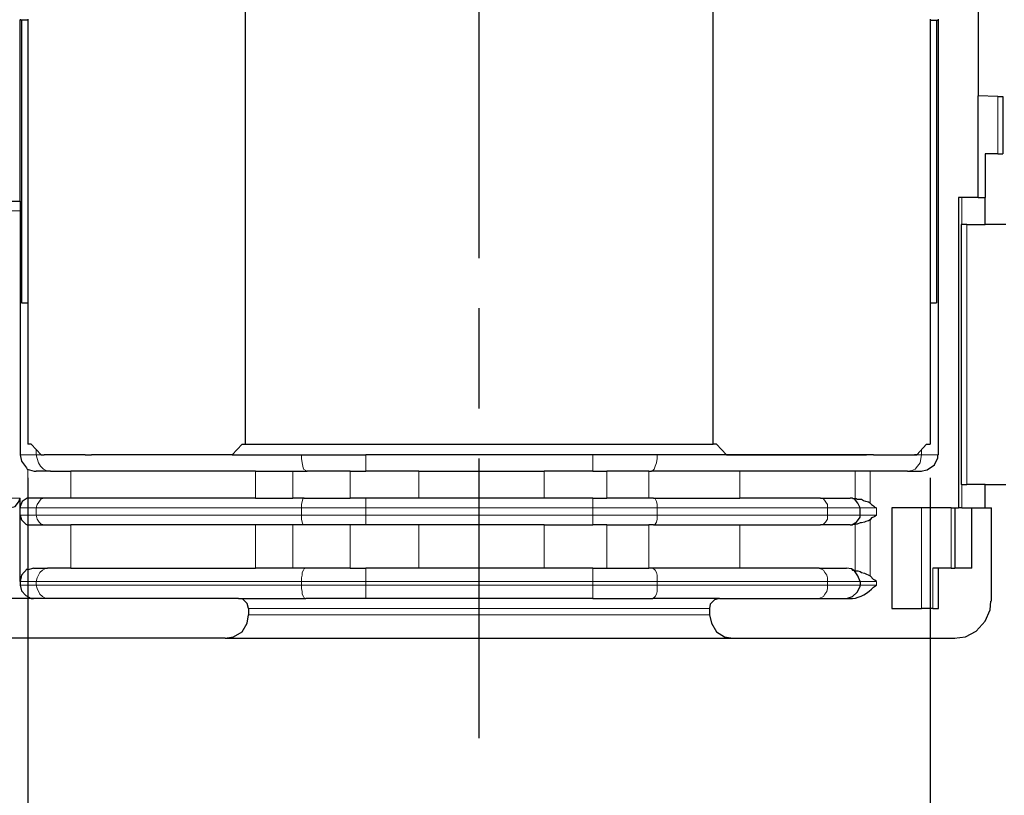
# Model space of a CAD drawing. Units: millimetres. Extents: x 142 to 336, y 112 to 389.
# Drawn here: x 157 to 187, y 277 to 301 of the extents above; entities that cross this region are included whole.
import ezdxf

# ---------------------------------------------------------------- set-up
doc = ezdxf.new("R2010")
doc.units = ezdxf.units.MM
doc.linetypes.add('AM_ISO08W050', pattern=[18, 12, -1.5, 3, -1.5])
for name, color, linetype, lineweight in [('AM_5', 3, 'Continuous', 25), ('AM_7', 4, 'AM_ISO08W050', 25), ('レイヤー 1', 7, 'Continuous', 0)]:
    doc.layers.add(name, color=color, linetype=linetype, lineweight=lineweight)
doc.styles.get("Standard").update_dxf_attribs({"font": 'ISOCP.SHX', "bigfont": 'EXTFONT.SHX'})
doc.dimstyles.new('AM_ISO$0', dxfattribs={"dimtxt": 3.5, "dimasz": 2.5, "dimexe": 1, "dimexo": 1, "dimgap": 1.5, "dimtad": 1, "dimdsep": 46, "dimtxsty": 'STANDARD', "dimblk": 'OPEN30', "dimcen": 0, "dimclrd": 3, "dimclre": 3, "dimclrt": 2, "dimadec": 0, "dimazin": 2, "dimtp": 0.1, "dimtm": 0.1, "dimtfac": 0.71, "dimtmove": 0, "dimatfit": 3, "dimldrblk": 'OPEN30', "dimfxl": 1, "dimlwd": -1, "dimlwe": -1, "dimarcsym": 0})

# ---------------------------------------------------------------- blocks, each defined once
blk = doc.blocks.new('_Open30')
at = {"color": 0, "linetype": 'ByBlock', "lineweight": -2}
for p, q in [((-1, 0.268), (0, 0)), ((0, 0), (-1, -0.268)), ((0, 0), (-1, 0))]:
    blk.add_line(p, q, dxfattribs=at)
blk = doc.blocks.new('*D31')
at = {"layer": 'AM_5', "color": 3}
for p, q in [((157.514, 286.848), (157.514, 269.42)), ((184.523, 286.848), (184.523, 269.42)), ((160.014, 270.42), (182.023, 270.42))]:
    blk.add_line(p, q, dxfattribs=at)
at = {"layer": 'Defpoints', "color": 0}
for p in [(157.514, 287.848), (184.523, 287.848), (184.523, 270.42)]:
    blk.add_point(p, dxfattribs=at)
at = {"layer": 'AM_5', "color": 3, "xscale": 2.5, "yscale": 2.5, "zscale": 2.5, "rotation": 180}
blk.add_blockref('_Open30', (157.514, 270.42), dxfattribs=at)
at = {"layer": 'AM_5', "color": 3, "xscale": 2.5, "yscale": 2.5, "zscale": 2.5}
blk.add_blockref('_Open30', (184.523, 270.42), dxfattribs=at)
at = {"layer": 'AM_5', "color": 2, "insert": (170.905, 273.671), "char_height": 3.5, "attachment_point": 5}
blk.add_mtext('27', dxfattribs=at)

msp = doc.modelspace()

# ---------------------------------------------------------------- linework, layer by layer
at = {"layer": 'AM_7'}
msp.add_line((171.019, 323.423), (171.018, 279.048), dxfattribs=at)
at = {"layer": 'レイヤー 1', "color": 7, "lineweight": 25}
for p, q in [((184.714, 300.548), (184.777, 300.548)), ((186.553, 298.262), (186.701, 298.262)), ((185.454, 294.43), (185.454, 286.641)), ((157.917, 287.53), (158.001, 287.53)), ((174.427, 287.043), (172.966, 287.043)), ((169.22, 286.239), (167.632, 286.239)), ((178.829, 285.435), (181.242, 285.435)), ((182.131, 285.435), (181.242, 285.435)), ((157.684, 284.143), (158.107, 284.143)), ((167.166, 284.143), (165.833, 284.143)), ((174.427, 283.233), (176.226, 283.233)), ((178.215, 283.233), (176.226, 283.233))]:
    msp.add_line(p, q, dxfattribs=at)
at = {"layer": 'レイヤー 1', "color": 7, "lineweight": 0}
for p, q in [((186.553, 296.547), (186.553, 298.262)), ((185.476, 294.43), (185.476, 295.235)), ((157.282, 294.833), (155.694, 294.833)), ((185.624, 286.641), (185.624, 294.43)), ((157.768, 287.53), (157.768, 287.699)), ((184.269, 287.53), (184.269, 287.699)), ((157.917, 287.53), (157.768, 287.53)), ((184.121, 287.53), (184.269, 287.53)), ((158.806, 286.239), (158.806, 287.043)), ((165.452, 287.043), (165.452, 286.239)), ((167.166, 287.043), (167.166, 286.239)), ((169.22, 287.043), (169.22, 286.239)), ((182.279, 287.043), (182.279, 286.218)), ((185.476, 286.641), (185.476, 285.943)), ((157.282, 286.239), (155.694, 286.239)), ((184.269, 282.937), (184.269, 285.943)), ((176.353, 285.731), (181.454, 285.731)), ((181.454, 285.731), (182.428, 285.731)), ((164.33, 285.435), (164.33, 284.143)), ((169.22, 284.143), (169.22, 285.435)), ((184.608, 284.143), (184.608, 282.937)), ((157.768, 283.741), (157.282, 283.741))]:
    msp.add_line(p, q, dxfattribs=at)
at = {"layer": 'レイヤー 1', "color": 7, "lineweight": 25}
for points in [[(174.427, 286.239), (172.966, 286.239), (169.22, 286.239)], [(185.772, 285.943), (186.174, 285.943), (186.365, 285.943)]]:
    msp.add_lwpolyline(points, dxfattribs=at)
for points in [[(164.034, 287.848), (164.034, 287.848), (164.034, 316.719), (164.034, 316.719)], [(178.025, 287.848), (178.025, 287.848), (178.025, 316.719), (178.025, 316.719)], [(185.962, 305.966), (185.962, 305.966), (185.962, 298.283), (185.962, 298.283)], [(157.282, 300.569), (157.282, 300.569), (157.282, 300.548), (157.282, 300.548)], [(157.282, 295.129), (157.282, 295.129), (157.282, 300.548), (157.282, 300.548)], [(157.324, 300.548), (157.324, 300.548), (157.282, 300.548), (157.282, 300.548)], [(157.324, 300.548), (157.324, 300.548), (157.324, 292.081), (157.324, 292.081)], [(157.514, 300.548), (157.514, 300.548), (157.324, 300.548), (157.324, 300.548)], [(157.514, 300.569), (157.514, 300.569), (157.514, 287.848), (157.514, 287.848)], [(184.523, 300.569), (184.523, 300.569), (184.523, 287.848), (184.523, 287.848)], [(184.523, 300.548), (184.523, 300.548), (184.714, 300.548), (184.714, 300.548)], [(184.714, 300.548), (184.714, 300.548), (184.714, 292.081), (184.714, 292.081)], [(186.553, 298.262), (186.553, 298.262), (185.962, 298.283), (185.962, 298.283)], [(185.962, 295.235), (185.962, 295.235), (185.962, 298.283), (185.962, 298.283)], [(186.701, 298.262), (186.701, 298.262), (186.701, 296.547), (186.701, 296.547)], [(186.174, 296.547), (186.174, 296.547), (186.174, 295.235), (186.174, 295.235)], [(186.553, 296.547), (186.553, 296.547), (186.174, 296.547), (186.174, 296.547)], [(186.553, 296.547), (186.553, 296.547), (186.701, 296.547), (186.701, 296.547)], [(155.694, 295.129), (155.694, 295.129), (157.282, 295.129), (157.282, 295.129)], [(157.282, 295.129), (157.282, 295.129), (157.282, 294.833), (157.282, 294.833)], [(185.37, 295.235), (185.37, 295.235), (185.37, 285.943), (185.37, 285.943)], [(185.476, 295.235), (185.476, 295.235), (185.37, 295.235), (185.37, 295.235)], [(185.962, 295.235), (185.962, 295.235), (185.476, 295.235), (185.476, 295.235)], [(185.962, 295.235), (185.962, 295.235), (186.174, 295.235), (186.174, 295.235)], [(186.174, 294.43), (186.174, 294.43), (186.174, 295.235), (186.174, 295.235)], [(157.282, 294.833), (157.282, 294.833), (157.282, 287.53), (157.282, 287.53)], [(185.624, 294.43), (185.624, 294.43), (186.174, 294.43), (186.174, 294.43)], [(186.786, 294.43), (186.786, 294.43), (186.174, 294.43), (186.174, 294.43)], [(157.324, 292.081), (157.324, 292.081), (157.514, 292.081), (157.514, 292.081)], [(184.523, 292.081), (184.523, 292.081), (184.714, 292.081), (184.714, 292.081)], [(157.62, 287.848), (157.62, 287.848), (157.514, 287.848), (157.514, 287.848)], [(157.917, 287.53), (157.917, 287.53), (157.62, 287.848), (157.62, 287.848)], [(163.632, 287.53), (163.632, 287.53), (163.928, 287.848), (163.928, 287.848)], [(163.928, 287.848), (163.928, 287.848), (164.034, 287.848), (164.034, 287.848)], [(164.034, 287.848), (164.034, 287.848), (178.025, 287.848), (178.025, 287.848)], [(184.121, 287.53), (184.121, 287.53), (184.417, 287.848), (184.417, 287.848)], [(184.417, 287.848), (184.417, 287.848), (184.523, 287.848), (184.523, 287.848)], [(157.917, 287.53), (157.917, 287.53), (158.001, 287.53), (158.001, 287.53)], [(159.229, 287.53), (159.229, 287.53), (158.001, 287.53), (158.001, 287.53)], [(159.229, 287.53), (159.229, 287.53), (158.001, 287.53), (158.001, 287.53)], [(159.229, 287.53), (159.229, 287.53), (159.419, 287.53), (159.419, 287.53)], [(159.229, 287.53), (159.229, 287.53), (159.419, 287.53), (159.419, 287.53)], [(163.632, 287.53), (163.632, 287.53), (159.419, 287.53), (159.419, 287.53)], [(163.632, 287.53), (163.632, 287.53), (159.419, 287.53), (159.419, 287.53)], [(174.427, 287.53), (174.427, 287.53), (167.632, 287.53), (167.632, 287.53)], [(174.427, 287.53), (174.427, 287.53), (167.632, 287.53), (167.632, 287.53)], [(178.427, 287.53), (178.427, 287.53), (182.618, 287.53), (182.618, 287.53)], [(182.83, 287.53), (182.83, 287.53), (182.618, 287.53), (182.618, 287.53)], [(182.83, 287.53), (182.83, 287.53), (182.618, 287.53), (182.618, 287.53)], [(182.83, 287.53), (182.83, 287.53), (184.057, 287.53), (184.057, 287.53)], [(182.83, 287.53), (182.83, 287.53), (184.057, 287.53), (184.057, 287.53)], [(184.057, 287.53), (184.057, 287.53), (184.121, 287.53), (184.121, 287.53)], [(184.121, 287.53), (184.121, 287.53), (184.057, 287.53), (184.057, 287.53)], [(158.192, 287.043), (158.192, 287.043), (157.768, 287.043), (157.768, 287.043)], [(158.192, 287.043), (158.192, 287.043), (158.806, 287.043), (158.806, 287.043)], [(164.33, 287.043), (164.33, 287.043), (158.806, 287.043), (158.806, 287.043)], [(164.33, 287.043), (164.33, 287.043), (165.452, 287.043), (165.452, 287.043)], [(165.452, 287.043), (165.452, 287.043), (165.875, 287.043), (165.875, 287.043)], [(167.166, 287.043), (167.166, 287.043), (165.875, 287.043), (165.875, 287.043)], [(167.166, 287.043), (167.166, 287.043), (167.632, 287.043), (167.632, 287.043)], [(169.22, 287.043), (169.22, 287.043), (167.632, 287.043), (167.632, 287.043)], [(169.22, 287.043), (169.22, 287.043), (172.966, 287.043), (172.966, 287.043)], [(174.427, 287.043), (174.427, 287.043), (174.85, 287.043), (174.85, 287.043)], [(176.099, 287.043), (176.099, 287.043), (174.85, 287.043), (174.85, 287.043)], [(176.099, 287.043), (176.099, 287.043), (176.183, 287.043), (176.183, 287.043)], [(178.829, 287.043), (178.829, 287.043), (176.183, 287.043), (176.183, 287.043)], [(182.279, 287.043), (182.279, 287.043), (178.829, 287.043), (178.829, 287.043)], [(183.846, 287.043), (183.846, 287.043), (184.269, 287.043), (184.269, 287.043)], [(185.476, 286.641), (185.476, 286.641), (185.454, 286.641), (185.454, 286.641)], [(185.476, 286.641), (185.476, 286.641), (185.624, 286.641), (185.624, 286.641)], [(186.174, 286.641), (186.174, 286.641), (185.624, 286.641), (185.624, 286.641)], [(186.174, 285.943), (186.174, 285.943), (186.174, 286.641), (186.174, 286.641)], [(186.174, 286.641), (186.174, 286.641), (186.786, 286.641), (186.786, 286.641)], [(157.282, 285.943), (157.282, 285.943), (157.282, 286.239), (157.282, 286.239)], [(157.578, 286.239), (157.578, 286.239), (157.493, 286.239), (157.493, 286.239)], [(164.33, 286.239), (164.33, 286.239), (158.806, 286.239), (158.806, 286.239)], [(164.33, 286.239), (164.33, 286.239), (165.452, 286.239), (165.452, 286.239)], [(165.791, 286.239), (165.791, 286.239), (165.452, 286.239), (165.452, 286.239)], [(165.791, 286.239), (165.791, 286.239), (167.166, 286.239), (167.166, 286.239)], [(167.632, 286.239), (167.632, 286.239), (167.166, 286.239), (167.166, 286.239)], [(174.427, 286.239), (174.427, 286.239), (174.85, 286.239), (174.85, 286.239)], [(176.099, 286.239), (176.099, 286.239), (174.85, 286.239), (174.85, 286.239)], [(176.247, 286.239), (176.247, 286.239), (176.099, 286.239), (176.099, 286.239)], [(176.247, 286.239), (176.247, 286.239), (178.829, 286.239), (178.829, 286.239)], [(181.242, 286.239), (181.242, 286.239), (178.829, 286.239), (178.829, 286.239)], [(181.242, 286.239), (181.242, 286.239), (182.131, 286.239), (182.131, 286.239)], [(182.174, 286.239), (182.174, 286.239), (182.131, 286.239), (182.131, 286.239)], [(157.282, 285.731), (157.282, 285.731), (157.282, 285.943), (157.282, 285.943)], [(182.428, 285.731), (182.428, 285.731), (182.428, 285.943), (182.428, 285.943)], [(183.38, 285.943), (183.38, 285.943), (183.38, 282.937), (183.38, 282.937)], [(184.269, 285.943), (184.269, 285.943), (183.38, 285.943), (183.38, 285.943)], [(185.158, 285.943), (185.158, 285.943), (184.269, 285.943), (184.269, 285.943)], [(185.158, 285.943), (185.158, 285.943), (185.264, 285.943), (185.264, 285.943)], [(185.264, 285.943), (185.264, 285.943), (185.264, 284.143), (185.264, 284.143)], [(185.264, 285.943), (185.264, 285.943), (185.37, 285.943), (185.37, 285.943)], [(185.476, 285.943), (185.476, 285.943), (185.37, 285.943), (185.37, 285.943)], [(185.476, 285.943), (185.476, 285.943), (185.772, 285.943), (185.772, 285.943)], [(185.772, 284.143), (185.772, 284.143), (185.772, 285.943), (185.772, 285.943)], [(186.365, 283.149), (186.365, 283.149), (186.365, 285.943), (186.365, 285.943)], [(157.282, 283.741), (157.282, 283.741), (157.282, 285.731), (157.282, 285.731)], [(157.493, 285.435), (157.493, 285.435), (157.578, 285.435), (157.578, 285.435)], [(157.578, 285.435), (157.578, 285.435), (158.022, 285.435), (158.022, 285.435)], [(158.022, 285.435), (158.022, 285.435), (158.806, 285.435), (158.806, 285.435)], [(164.33, 285.435), (164.33, 285.435), (158.806, 285.435), (158.806, 285.435)], [(167.166, 285.435), (167.166, 285.435), (165.791, 285.435), (165.791, 285.435)], [(172.966, 285.435), (172.966, 285.435), (169.22, 285.435), (169.22, 285.435)], [(172.966, 285.435), (172.966, 285.435), (174.427, 285.435), (174.427, 285.435)], [(174.85, 285.435), (174.85, 285.435), (174.427, 285.435), (174.427, 285.435)], [(174.85, 285.435), (174.85, 285.435), (176.099, 285.435), (176.099, 285.435)], [(176.247, 285.435), (176.247, 285.435), (176.099, 285.435), (176.099, 285.435)], [(176.247, 285.435), (176.247, 285.435), (178.829, 285.435), (178.829, 285.435)], [(182.131, 285.435), (182.131, 285.435), (182.174, 285.435), (182.174, 285.435)], [(157.684, 284.143), (157.684, 284.143), (157.493, 284.08), (157.493, 284.08)], [(158.806, 284.143), (158.806, 284.143), (158.107, 284.143), (158.107, 284.143)], [(158.806, 284.143), (158.806, 284.143), (164.33, 284.143), (164.33, 284.143)], [(167.166, 284.143), (167.166, 284.143), (167.632, 284.143), (167.632, 284.143)], [(169.22, 284.143), (169.22, 284.143), (167.632, 284.143), (167.632, 284.143)], [(172.966, 284.143), (172.966, 284.143), (169.22, 284.143), (169.22, 284.143)], [(174.427, 284.143), (174.427, 284.143), (172.966, 284.143), (172.966, 284.143)], [(174.427, 284.143), (174.427, 284.143), (174.85, 284.143), (174.85, 284.143)], [(174.85, 284.143), (174.85, 284.143), (176.099, 284.143), (176.099, 284.143)], [(176.226, 284.143), (176.226, 284.143), (176.099, 284.143), (176.099, 284.143)], [(178.829, 284.143), (178.829, 284.143), (176.226, 284.143), (176.226, 284.143)], [(181.2, 284.143), (181.2, 284.143), (178.829, 284.143), (178.829, 284.143)], [(181.2, 284.143), (181.2, 284.143), (182.025, 284.143), (182.025, 284.143)], [(184.777, 284.143), (184.777, 284.143), (184.608, 284.143), (184.608, 284.143)], [(185.158, 284.143), (185.158, 284.143), (184.777, 284.143), (184.777, 284.143)], [(184.777, 282.937), (184.777, 282.937), (184.777, 284.143), (184.777, 284.143)], [(185.158, 284.143), (185.158, 284.143), (185.264, 284.143), (185.264, 284.143)], [(185.772, 284.143), (185.772, 284.143), (185.264, 284.143), (185.264, 284.143)], [(157.282, 283.741), (157.282, 283.741), (157.282, 283.635), (157.282, 283.635)], [(182.428, 283.741), (182.428, 283.741), (182.428, 283.635), (182.428, 283.635)], [(158.107, 283.233), (158.107, 283.233), (157.684, 283.233), (157.684, 283.233)], [(163.822, 283.233), (163.822, 283.233), (158.107, 283.233), (158.107, 283.233)], [(163.822, 283.233), (163.822, 283.233), (165.833, 283.233), (165.833, 283.233)], [(164.118, 282.937), (164.118, 282.937), (164.118, 282.746), (164.118, 282.746)], [(177.919, 282.937), (177.919, 282.937), (177.919, 282.746), (177.919, 282.746)], [(183.38, 282.937), (183.38, 282.937), (184.269, 282.937), (184.269, 282.937)], [(184.608, 282.937), (184.608, 282.937), (184.269, 282.937), (184.269, 282.937)], [(184.608, 282.937), (184.608, 282.937), (184.777, 282.937), (184.777, 282.937)], [(163.42, 282.048), (163.42, 282.048), (156.774, 282.048), (156.774, 282.048)], [(163.42, 282.048), (163.42, 282.048), (178.618, 282.048), (178.618, 282.048)], [(178.618, 282.048), (178.618, 282.048), (185.264, 282.048), (185.264, 282.048)]]:
    msp.add_open_spline(points, degree=3, dxfattribs=at)
for points, knots in [([(184.777, 287.53), (184.777, 287.53), (184.777, 300.548), (184.777, 300.548), (184.777, 300.548), (184.777, 300.569), (184.777, 300.569)], [0, 0, 0, 0, 1, 1, 1, 2, 2, 2, 2]), ([(185.624, 294.43), (185.624, 294.43), (185.476, 294.43), (185.476, 294.43), (185.476, 294.43), (185.454, 294.43), (185.454, 294.43)], [0, 0, 0, 0, 1, 1, 1, 2, 2, 2, 2]), ([(178.427, 287.53), (178.427, 287.53), (178.131, 287.848), (178.131, 287.848), (178.131, 287.848), (178.025, 287.848), (178.025, 287.848)], [0, 0, 0, 0, 1, 1, 1, 2, 2, 2, 2]), ([(157.282, 287.53), (157.282, 287.53), (157.324, 287.34), (157.324, 287.34), (157.324, 287.34), (157.472, 287.149), (157.472, 287.149), (157.472, 287.149), (157.493, 287.107), (157.493, 287.107)], [0, 0, 0, 0, 1, 1, 1, 2, 2, 2, 3, 3, 3, 3]), ([(163.632, 287.53), (163.632, 287.53), (165.706, 287.53), (165.706, 287.53), (165.706, 287.53), (167.632, 287.53), (167.632, 287.53)], [0, 0, 0, 0, 1, 1, 1, 2, 2, 2, 2]), ([(163.632, 287.53), (163.632, 287.53), (165.706, 287.53), (165.706, 287.53), (165.706, 287.53), (167.632, 287.53), (167.632, 287.53)], [0, 0, 0, 0, 1, 1, 1, 2, 2, 2, 2]), ([(182.618, 287.53), (182.618, 287.53), (178.427, 287.53), (178.427, 287.53), (178.427, 287.53), (176.353, 287.53), (176.353, 287.53), (176.353, 287.53), (174.427, 287.53), (174.427, 287.53)], [0, 0, 0, 0, 1, 1, 1, 2, 2, 2, 3, 3, 3, 3]), ([(178.427, 287.53), (178.427, 287.53), (176.353, 287.53), (176.353, 287.53), (176.353, 287.53), (174.427, 287.53), (174.427, 287.53)], [0, 0, 0, 0, 1, 1, 1, 2, 2, 2, 2]), ([(184.248, 287.043), (184.248, 287.043), (184.438, 287.086), (184.438, 287.086), (184.438, 287.086), (184.65, 287.234), (184.65, 287.234), (184.65, 287.234), (184.756, 287.445), (184.756, 287.445), (184.756, 287.445), (184.756, 287.53), (184.756, 287.53)], [0, 0, 0, 0, 1, 1, 1, 2, 2, 2, 3, 3, 3, 4, 4, 4, 4]), ([(157.493, 287.107), (157.493, 287.107), (157.705, 287.043), (157.705, 287.043), (157.705, 287.043), (157.768, 287.043), (157.768, 287.043)], [0, 0, 0, 0, 1, 1, 1, 2, 2, 2, 2]), ([(183.846, 287.043), (183.846, 287.043), (182.724, 287.043), (182.724, 287.043), (182.724, 287.043), (182.279, 287.043), (182.279, 287.043)], [0, 0, 0, 0, 1, 1, 1, 2, 2, 2, 2]), ([(156.964, 285.943), (156.964, 285.943), (157.133, 285.985), (157.133, 285.985), (157.133, 285.985), (157.239, 286.112), (157.239, 286.112), (157.239, 286.112), (157.282, 286.239), (157.282, 286.239)], [0, 0, 0, 0, 1, 1, 1, 2, 2, 2, 3, 3, 3, 3]), ([(157.493, 286.239), (157.493, 286.239), (157.345, 286.133), (157.345, 286.133), (157.345, 286.133), (157.282, 285.985), (157.282, 285.985), (157.282, 285.985), (157.282, 285.943), (157.282, 285.943)], [0, 0, 0, 0, 1, 1, 1, 2, 2, 2, 3, 3, 3, 3]), ([(158.806, 286.239), (158.806, 286.239), (158.022, 286.239), (158.022, 286.239), (158.022, 286.239), (157.578, 286.239), (157.578, 286.239)], [0, 0, 0, 0, 1, 1, 1, 2, 2, 2, 2]), ([(182.428, 285.943), (182.428, 285.943), (182.364, 286.091), (182.364, 286.091), (182.364, 286.091), (182.258, 286.218), (182.258, 286.218), (182.258, 286.218), (182.174, 286.239), (182.174, 286.239)], [0, 0, 0, 0, 1, 1, 1, 2, 2, 2, 3, 3, 3, 3]), ([(182.724, 286.091), (182.724, 286.091), (182.682, 286.112), (182.682, 286.112), (182.682, 286.112), (182.597, 286.133), (182.597, 286.133), (182.597, 286.133), (182.533, 286.154), (182.533, 286.154), (182.533, 286.154), (182.47, 286.197), (182.47, 286.197), (182.47, 286.197), (182.343, 286.197), (182.343, 286.197), (182.343, 286.197), (182.322, 286.218), (182.322, 286.218), (182.322, 286.218), (182.279, 286.218), (182.279, 286.218), (182.279, 286.218), (182.216, 286.218), (182.216, 286.218), (182.216, 286.218), (182.195, 286.239), (182.195, 286.239), (182.195, 286.239), (182.174, 286.239), (182.174, 286.239)], [0, 0, 0, 0, 1, 1, 1, 2, 2, 2, 3, 3, 3, 4, 4, 4, 5, 5, 5, 6, 6, 6, 7, 7, 7, 8, 8, 8, 9, 9, 9, 10, 10, 10, 10]), ([(157.684, 283.233), (157.684, 283.233), (156.774, 283.233), (156.774, 283.233), (156.774, 283.233), (156.774, 285.943), (156.774, 285.943)], [0, 0, 0, 0, 1, 1, 1, 2, 2, 2, 2]), ([(182.724, 286.091), (182.724, 286.091), (182.766, 286.048), (182.766, 286.048), (182.766, 286.048), (182.83, 286.006), (182.83, 286.006), (182.83, 286.006), (182.872, 285.964), (182.872, 285.964), (182.872, 285.964), (182.914, 285.943), (182.914, 285.943)], [0, 0, 0, 0, 1, 1, 1, 2, 2, 2, 3, 3, 3, 4, 4, 4, 4]), ([(157.282, 285.731), (157.282, 285.731), (157.324, 285.583), (157.324, 285.583), (157.324, 285.583), (157.451, 285.456), (157.451, 285.456), (157.451, 285.456), (157.493, 285.435), (157.493, 285.435)], [0, 0, 0, 0, 1, 1, 1, 2, 2, 2, 3, 3, 3, 3]), ([(182.174, 285.435), (182.174, 285.435), (182.322, 285.519), (182.322, 285.519), (182.322, 285.519), (182.428, 285.667), (182.428, 285.667), (182.428, 285.667), (182.428, 285.731), (182.428, 285.731)], [0, 0, 0, 0, 1, 1, 1, 2, 2, 2, 3, 3, 3, 3]), ([(182.914, 285.731), (182.914, 285.731), (182.872, 285.689), (182.872, 285.689), (182.872, 285.689), (182.83, 285.667), (182.83, 285.667), (182.83, 285.667), (182.766, 285.646), (182.766, 285.646), (182.766, 285.646), (182.724, 285.583), (182.724, 285.583), (182.724, 285.583), (182.682, 285.562), (182.682, 285.562), (182.682, 285.562), (182.597, 285.54), (182.597, 285.54), (182.597, 285.54), (182.555, 285.519), (182.555, 285.519), (182.555, 285.519), (182.47, 285.498), (182.47, 285.498), (182.47, 285.498), (182.428, 285.498), (182.428, 285.498), (182.428, 285.498), (182.343, 285.456), (182.343, 285.456), (182.343, 285.456), (182.279, 285.456), (182.279, 285.456)], [0, 0, 0, 0, 1, 1, 1, 2, 2, 2, 3, 3, 3, 4, 4, 4, 5, 5, 5, 6, 6, 6, 7, 7, 7, 8, 8, 8, 9, 9, 9, 10, 10, 10, 11, 11, 11, 11]), ([(165.791, 285.435), (165.791, 285.435), (165.452, 285.435), (165.452, 285.435), (165.452, 285.435), (164.33, 285.435), (164.33, 285.435)], [0, 0, 0, 0, 1, 1, 1, 2, 2, 2, 2]), ([(169.22, 285.435), (169.22, 285.435), (167.632, 285.435), (167.632, 285.435), (167.632, 285.435), (167.166, 285.435), (167.166, 285.435)], [0, 0, 0, 0, 1, 1, 1, 2, 2, 2, 2]), ([(182.174, 285.435), (182.174, 285.435), (182.195, 285.435), (182.195, 285.435), (182.195, 285.435), (182.216, 285.456), (182.216, 285.456), (182.216, 285.456), (182.279, 285.456), (182.279, 285.456)], [0, 0, 0, 0, 1, 1, 1, 2, 2, 2, 3, 3, 3, 3]), ([(157.493, 284.122), (157.493, 284.122), (157.324, 283.932), (157.324, 283.932), (157.324, 283.932), (157.282, 283.741), (157.282, 283.741)], [0, 0, 0, 0, 1, 1, 1, 2, 2, 2, 2]), ([(165.833, 284.143), (165.833, 284.143), (165.452, 284.143), (165.452, 284.143), (165.452, 284.143), (164.33, 284.143), (164.33, 284.143)], [0, 0, 0, 0, 1, 1, 1, 2, 2, 2, 2]), ([(182.428, 283.741), (182.428, 283.741), (182.364, 283.911), (182.364, 283.911), (182.364, 283.911), (182.258, 284.059), (182.258, 284.059), (182.258, 284.059), (182.174, 284.122), (182.174, 284.122), (182.174, 284.122), (182.025, 284.143), (182.025, 284.143)], [0, 0, 0, 0, 1, 1, 1, 2, 2, 2, 3, 3, 3, 4, 4, 4, 4]), ([(182.174, 284.122), (182.174, 284.122), (182.195, 284.08), (182.195, 284.08), (182.195, 284.08), (182.258, 284.08), (182.258, 284.08), (182.258, 284.08), (182.279, 284.059), (182.279, 284.059)], [0, 0, 0, 0, 1, 1, 1, 2, 2, 2, 3, 3, 3, 3]), ([(182.279, 284.059), (182.279, 284.059), (182.364, 284.059), (182.364, 284.059), (182.364, 284.059), (182.428, 284.038), (182.428, 284.038), (182.428, 284.038), (182.47, 284.016), (182.47, 284.016), (182.47, 284.016), (182.555, 283.995), (182.555, 283.995), (182.555, 283.995), (182.724, 283.911), (182.724, 283.911)], [0, 0, 0, 0, 1, 1, 1, 2, 2, 2, 3, 3, 3, 4, 4, 4, 5, 5, 5, 5]), ([(182.914, 283.741), (182.914, 283.741), (182.872, 283.784), (182.872, 283.784), (182.872, 283.784), (182.83, 283.805), (182.83, 283.805), (182.83, 283.805), (182.724, 283.911), (182.724, 283.911)], [0, 0, 0, 0, 1, 1, 1, 2, 2, 2, 3, 3, 3, 3]), ([(157.282, 283.635), (157.282, 283.635), (157.324, 283.466), (157.324, 283.466), (157.324, 283.466), (157.451, 283.318), (157.451, 283.318), (157.451, 283.318), (157.62, 283.233), (157.62, 283.233), (157.62, 283.233), (157.684, 283.233), (157.684, 283.233)], [0, 0, 0, 0, 1, 1, 1, 2, 2, 2, 3, 3, 3, 4, 4, 4, 4]), ([(182.025, 283.233), (182.025, 283.233), (182.195, 283.297), (182.195, 283.297), (182.195, 283.297), (182.343, 283.424), (182.343, 283.424), (182.343, 283.424), (182.428, 283.593), (182.428, 283.593), (182.428, 283.593), (182.428, 283.635), (182.428, 283.635)], [0, 0, 0, 0, 1, 1, 1, 2, 2, 2, 3, 3, 3, 4, 4, 4, 4]), ([(182.174, 283.233), (182.174, 283.233), (182.195, 283.233), (182.195, 283.233), (182.441, 283.258), (182.661, 283.396), (182.83, 283.572), (182.83, 283.572), (182.914, 283.635), (182.914, 283.635)], [0, 0, 0, 0, 1, 1, 1, 2, 2, 2, 3, 3, 3, 3]), ([(164.118, 282.937), (164.118, 282.937), (164.076, 283.085), (164.076, 283.085), (164.076, 283.085), (163.949, 283.212), (163.949, 283.212), (163.949, 283.212), (163.822, 283.233), (163.822, 283.233)], [0, 0, 0, 0, 1, 1, 1, 2, 2, 2, 3, 3, 3, 3]), ([(174.427, 283.233), (174.427, 283.233), (167.632, 283.233), (167.632, 283.233), (167.632, 283.233), (165.833, 283.233), (165.833, 283.233)], [0, 0, 0, 0, 1, 1, 1, 2, 2, 2, 2]), ([(178.215, 283.233), (178.215, 283.233), (178.067, 283.191), (178.067, 283.191), (178.067, 283.191), (177.94, 283.064), (177.94, 283.064), (177.94, 283.064), (177.919, 282.937), (177.919, 282.937)], [0, 0, 0, 0, 1, 1, 1, 2, 2, 2, 3, 3, 3, 3]), ([(178.215, 283.233), (178.215, 283.233), (181.2, 283.233), (181.2, 283.233), (181.2, 283.233), (182.025, 283.233), (182.025, 283.233), (182.025, 283.233), (182.174, 283.233), (182.174, 283.233)], [0, 0, 0, 0, 1, 1, 1, 2, 2, 2, 3, 3, 3, 3]), ([(185.243, 282.048), (185.243, 282.048), (185.581, 282.09), (185.581, 282.09), (185.581, 282.09), (185.899, 282.26), (185.899, 282.26), (185.899, 282.26), (186.174, 282.556), (186.174, 282.556), (186.174, 282.556), (186.322, 282.895), (186.322, 282.895), (186.322, 282.895), (186.343, 283.149), (186.343, 283.149)], [0, 0, 0, 0, 1, 1, 1, 2, 2, 2, 3, 3, 3, 4, 4, 4, 5, 5, 5, 5]), ([(163.42, 282.048), (163.42, 282.048), (163.674, 282.09), (163.674, 282.09), (163.674, 282.09), (163.928, 282.238), (163.928, 282.238), (163.928, 282.238), (164.076, 282.492), (164.076, 282.492), (164.076, 282.492), (164.118, 282.746), (164.118, 282.746)], [0, 0, 0, 0, 1, 1, 1, 2, 2, 2, 3, 3, 3, 4, 4, 4, 4]), ([(177.919, 282.746), (177.919, 282.746), (177.983, 282.492), (177.983, 282.492), (177.983, 282.492), (178.131, 282.238), (178.131, 282.238), (178.131, 282.238), (178.364, 282.09), (178.364, 282.09), (178.364, 282.09), (178.618, 282.048), (178.618, 282.048)], [0, 0, 0, 0, 1, 1, 1, 2, 2, 2, 3, 3, 3, 4, 4, 4, 4])]:
    msp.add_open_spline(points, degree=3, knots=knots, dxfattribs=at)
at = {"layer": 'レイヤー 1', "color": 7, "lineweight": 0}
for points in [[(157.768, 287.53), (157.768, 287.53), (157.282, 287.53), (157.282, 287.53)], [(167.632, 287.043), (167.632, 287.043), (167.632, 287.53), (167.632, 287.53)], [(174.427, 287.53), (174.427, 287.53), (174.427, 287.043), (174.427, 287.043)], [(184.269, 287.53), (184.269, 287.53), (184.777, 287.53), (184.777, 287.53)], [(157.514, 286.239), (157.514, 286.239), (157.514, 287.107), (157.514, 287.107)], [(164.33, 287.043), (164.33, 287.043), (164.33, 286.239), (164.33, 286.239)], [(172.966, 286.239), (172.966, 286.239), (172.966, 287.043), (172.966, 287.043)], [(174.85, 287.043), (174.85, 287.043), (174.85, 286.239), (174.85, 286.239)], [(176.099, 286.239), (176.099, 286.239), (176.099, 287.043), (176.099, 287.043)], [(178.829, 287.043), (178.829, 287.043), (178.829, 286.239), (178.829, 286.239)], [(182.724, 286.091), (182.724, 286.091), (182.724, 287.043), (182.724, 287.043)], [(167.632, 286.239), (167.632, 286.239), (167.632, 285.943), (167.632, 285.943)], [(174.427, 285.943), (174.427, 285.943), (174.427, 286.239), (174.427, 286.239)], [(157.282, 285.943), (157.282, 285.943), (157.768, 285.943), (157.768, 285.943)], [(157.768, 285.731), (157.768, 285.731), (157.768, 285.943), (157.768, 285.943)], [(157.768, 285.943), (157.768, 285.943), (165.706, 285.943), (165.706, 285.943)], [(165.706, 285.943), (165.706, 285.943), (165.706, 285.731), (165.706, 285.731)], [(167.632, 285.943), (167.632, 285.943), (165.706, 285.943), (165.706, 285.943)], [(176.353, 285.943), (176.353, 285.943), (174.427, 285.943), (174.427, 285.943)], [(174.427, 285.731), (174.427, 285.731), (174.427, 285.943), (174.427, 285.943)], [(176.353, 285.731), (176.353, 285.731), (176.353, 285.943), (176.353, 285.943)], [(181.454, 285.943), (181.454, 285.943), (176.353, 285.943), (176.353, 285.943)], [(181.454, 285.943), (181.454, 285.943), (181.454, 285.731), (181.454, 285.731)], [(181.454, 285.943), (181.454, 285.943), (182.428, 285.943), (182.428, 285.943)], [(182.428, 285.943), (182.428, 285.943), (182.914, 285.943), (182.914, 285.943)], [(182.914, 285.731), (182.914, 285.731), (182.914, 285.943), (182.914, 285.943)], [(185.158, 285.943), (185.158, 285.943), (185.158, 284.143), (185.158, 284.143)], [(157.768, 285.731), (157.768, 285.731), (157.282, 285.731), (157.282, 285.731)], [(165.706, 285.731), (165.706, 285.731), (157.768, 285.731), (157.768, 285.731)], [(167.632, 285.731), (167.632, 285.731), (165.706, 285.731), (165.706, 285.731)], [(174.427, 285.731), (174.427, 285.731), (176.353, 285.731), (176.353, 285.731)], [(182.428, 285.731), (182.428, 285.731), (182.914, 285.731), (182.914, 285.731)], [(182.724, 285.583), (182.724, 285.583), (182.724, 283.911), (182.724, 283.911)], [(157.514, 284.122), (157.514, 284.122), (157.514, 285.435), (157.514, 285.435)], [(158.806, 285.435), (158.806, 285.435), (158.806, 284.143), (158.806, 284.143)], [(165.452, 285.435), (165.452, 285.435), (165.452, 284.143), (165.452, 284.143)], [(167.166, 284.143), (167.166, 284.143), (167.166, 285.435), (167.166, 285.435)], [(172.966, 284.143), (172.966, 284.143), (172.966, 285.435), (172.966, 285.435)], [(174.85, 285.435), (174.85, 285.435), (174.85, 284.143), (174.85, 284.143)], [(176.099, 285.435), (176.099, 285.435), (176.099, 284.143), (176.099, 284.143)], [(178.829, 284.143), (178.829, 284.143), (178.829, 285.435), (178.829, 285.435)], [(182.279, 285.456), (182.279, 285.456), (182.279, 284.059), (182.279, 284.059)], [(167.632, 284.143), (167.632, 284.143), (167.632, 283.741), (167.632, 283.741)], [(174.427, 283.741), (174.427, 283.741), (174.427, 284.143), (174.427, 284.143)], [(157.768, 283.635), (157.768, 283.635), (157.282, 283.635), (157.282, 283.635)], [(157.768, 283.635), (157.768, 283.635), (165.706, 283.635), (165.706, 283.635)], [(167.632, 283.741), (167.632, 283.741), (165.706, 283.741), (165.706, 283.741)], [(174.427, 283.635), (174.427, 283.635), (167.632, 283.635), (167.632, 283.635)], [(167.632, 283.233), (167.632, 283.233), (167.632, 283.635), (167.632, 283.635)], [(174.427, 283.741), (174.427, 283.741), (176.353, 283.741), (176.353, 283.741)], [(174.427, 283.741), (174.427, 283.741), (174.427, 283.635), (174.427, 283.635)], [(176.353, 283.741), (176.353, 283.741), (181.454, 283.741), (181.454, 283.741)], [(176.353, 283.635), (176.353, 283.635), (176.353, 283.741), (176.353, 283.741)], [(182.428, 283.741), (182.428, 283.741), (181.454, 283.741), (181.454, 283.741)], [(181.454, 283.635), (181.454, 283.635), (182.428, 283.635), (182.428, 283.635)], [(182.428, 283.741), (182.428, 283.741), (182.914, 283.741), (182.914, 283.741)], [(182.428, 283.635), (182.428, 283.635), (182.914, 283.635), (182.914, 283.635)], [(182.914, 283.635), (182.914, 283.635), (182.914, 283.741), (182.914, 283.741)], [(164.118, 282.937), (164.118, 282.937), (177.919, 282.937), (177.919, 282.937)], [(177.919, 282.746), (177.919, 282.746), (164.118, 282.746), (164.118, 282.746)]]:
    msp.add_open_spline(points, degree=3, dxfattribs=at)
for points, knots in [([(158.192, 287.043), (158.192, 287.043), (158.065, 287.064), (158.065, 287.064), (158.065, 287.064), (157.98, 287.107), (157.98, 287.107), (157.98, 287.107), (157.895, 287.191), (157.895, 287.191), (157.895, 287.191), (157.832, 287.297), (157.832, 287.297), (157.832, 287.297), (157.79, 287.424), (157.79, 287.424), (157.79, 287.424), (157.768, 287.53), (157.768, 287.53)], [0, 0, 0, 0, 1, 1, 1, 2, 2, 2, 3, 3, 3, 4, 4, 4, 5, 5, 5, 6, 6, 6, 6]), ([(165.875, 287.043), (165.875, 287.043), (165.833, 287.064), (165.833, 287.064), (165.833, 287.064), (165.769, 287.107), (165.769, 287.107), (165.769, 287.107), (165.748, 287.191), (165.748, 287.191), (165.748, 287.191), (165.727, 287.297), (165.727, 287.297), (165.727, 287.297), (165.706, 287.424), (165.706, 287.424), (165.706, 287.424), (165.706, 287.53), (165.706, 287.53)], [0, 0, 0, 0, 1, 1, 1, 2, 2, 2, 3, 3, 3, 4, 4, 4, 5, 5, 5, 6, 6, 6, 6]), ([(176.353, 287.53), (176.353, 287.53), (176.353, 287.424), (176.353, 287.424), (176.353, 287.424), (176.332, 287.297), (176.332, 287.297), (176.332, 287.297), (176.289, 287.191), (176.289, 287.191), (176.289, 287.191), (176.268, 287.107), (176.268, 287.107), (176.268, 287.107), (176.226, 287.064), (176.226, 287.064), (176.226, 287.064), (176.183, 287.043), (176.183, 287.043)], [0, 0, 0, 0, 1, 1, 1, 2, 2, 2, 3, 3, 3, 4, 4, 4, 5, 5, 5, 6, 6, 6, 6]), ([(184.269, 287.53), (184.269, 287.53), (184.248, 287.424), (184.248, 287.424), (184.248, 287.424), (184.227, 287.297), (184.227, 287.297), (184.227, 287.297), (184.142, 287.191), (184.142, 287.191), (184.142, 287.191), (184.079, 287.107), (184.079, 287.107), (184.079, 287.107), (183.973, 287.064), (183.973, 287.064), (183.973, 287.064), (183.846, 287.043), (183.846, 287.043)], [0, 0, 0, 0, 1, 1, 1, 2, 2, 2, 3, 3, 3, 4, 4, 4, 5, 5, 5, 6, 6, 6, 6]), ([(157.768, 285.943), (157.768, 285.943), (157.79, 286.048), (157.79, 286.048), (157.79, 286.048), (157.917, 286.218), (157.917, 286.218), (157.917, 286.218), (158.022, 286.239), (158.022, 286.239)], [0, 0, 0, 0, 1, 1, 1, 2, 2, 2, 3, 3, 3, 3]), ([(165.706, 285.943), (165.706, 285.943), (165.706, 286.048), (165.706, 286.048), (165.706, 286.048), (165.748, 286.218), (165.748, 286.218), (165.748, 286.218), (165.791, 286.239), (165.791, 286.239)], [0, 0, 0, 0, 1, 1, 1, 2, 2, 2, 3, 3, 3, 3]), ([(176.247, 286.239), (176.247, 286.239), (176.289, 286.218), (176.289, 286.218), (176.289, 286.218), (176.332, 286.133), (176.332, 286.133), (176.332, 286.133), (176.353, 286.048), (176.353, 286.048), (176.353, 286.048), (176.353, 285.943), (176.353, 285.943)], [0, 0, 0, 0, 1, 1, 1, 2, 2, 2, 3, 3, 3, 4, 4, 4, 4]), ([(181.242, 286.239), (181.242, 286.239), (181.327, 286.218), (181.327, 286.218), (181.327, 286.218), (181.454, 286.048), (181.454, 286.048), (181.454, 286.048), (181.454, 285.943), (181.454, 285.943)], [0, 0, 0, 0, 1, 1, 1, 2, 2, 2, 3, 3, 3, 3]), ([(174.427, 285.943), (174.427, 285.943), (167.632, 285.943), (167.632, 285.943), (167.632, 285.943), (167.632, 285.731), (167.632, 285.731)], [0, 0, 0, 0, 1, 1, 1, 2, 2, 2, 2]), ([(158.022, 285.435), (158.022, 285.435), (157.917, 285.456), (157.917, 285.456), (157.917, 285.456), (157.853, 285.519), (157.853, 285.519), (157.853, 285.519), (157.79, 285.604), (157.79, 285.604), (157.79, 285.604), (157.768, 285.731), (157.768, 285.731)], [0, 0, 0, 0, 1, 1, 1, 2, 2, 2, 3, 3, 3, 4, 4, 4, 4]), ([(165.791, 285.435), (165.791, 285.435), (165.748, 285.456), (165.748, 285.456), (165.748, 285.456), (165.727, 285.519), (165.727, 285.519), (165.727, 285.519), (165.706, 285.604), (165.706, 285.604), (165.706, 285.604), (165.706, 285.731), (165.706, 285.731)], [0, 0, 0, 0, 1, 1, 1, 2, 2, 2, 3, 3, 3, 4, 4, 4, 4]), ([(174.427, 285.435), (174.427, 285.435), (174.427, 285.731), (174.427, 285.731), (174.427, 285.731), (167.632, 285.731), (167.632, 285.731), (167.632, 285.731), (167.632, 285.435), (167.632, 285.435)], [0, 0, 0, 0, 1, 1, 1, 2, 2, 2, 3, 3, 3, 3]), ([(176.353, 285.731), (176.353, 285.731), (176.353, 285.604), (176.353, 285.604), (176.353, 285.604), (176.332, 285.519), (176.332, 285.519), (176.332, 285.519), (176.289, 285.456), (176.289, 285.456), (176.289, 285.456), (176.247, 285.435), (176.247, 285.435)], [0, 0, 0, 0, 1, 1, 1, 2, 2, 2, 3, 3, 3, 4, 4, 4, 4]), ([(181.454, 285.731), (181.454, 285.731), (181.454, 285.604), (181.454, 285.604), (181.454, 285.604), (181.39, 285.519), (181.39, 285.519), (181.39, 285.519), (181.327, 285.456), (181.327, 285.456), (181.327, 285.456), (181.242, 285.435), (181.242, 285.435)], [0, 0, 0, 0, 1, 1, 1, 2, 2, 2, 3, 3, 3, 4, 4, 4, 4]), ([(157.768, 283.741), (157.768, 283.741), (157.79, 283.847), (157.79, 283.847), (157.79, 283.847), (157.874, 284.016), (157.874, 284.016), (157.874, 284.016), (157.959, 284.08), (157.959, 284.08), (157.959, 284.08), (158.022, 284.122), (158.022, 284.122), (158.022, 284.122), (158.107, 284.143), (158.107, 284.143)], [0, 0, 0, 0, 1, 1, 1, 2, 2, 2, 3, 3, 3, 4, 4, 4, 5, 5, 5, 5]), ([(165.706, 283.741), (165.706, 283.741), (165.706, 283.847), (165.706, 283.847), (165.706, 283.847), (165.727, 283.932), (165.727, 283.932), (165.727, 283.932), (165.727, 284.016), (165.727, 284.016), (165.727, 284.016), (165.769, 284.08), (165.769, 284.08), (165.769, 284.08), (165.791, 284.122), (165.791, 284.122), (165.791, 284.122), (165.833, 284.143), (165.833, 284.143)], [0, 0, 0, 0, 1, 1, 1, 2, 2, 2, 3, 3, 3, 4, 4, 4, 5, 5, 5, 6, 6, 6, 6]), ([(176.226, 284.143), (176.226, 284.143), (176.289, 284.08), (176.289, 284.08), (176.289, 284.08), (176.332, 284.016), (176.332, 284.016), (176.332, 284.016), (176.353, 283.932), (176.353, 283.932), (176.353, 283.932), (176.353, 283.741), (176.353, 283.741)], [0, 0, 0, 0, 1, 1, 1, 2, 2, 2, 3, 3, 3, 4, 4, 4, 4]), ([(181.2, 284.143), (181.2, 284.143), (181.327, 284.08), (181.327, 284.08), (181.327, 284.08), (181.369, 284.016), (181.369, 284.016), (181.369, 284.016), (181.433, 283.932), (181.433, 283.932), (181.433, 283.932), (181.454, 283.847), (181.454, 283.847), (181.454, 283.847), (181.454, 283.741), (181.454, 283.741)], [0, 0, 0, 0, 1, 1, 1, 2, 2, 2, 3, 3, 3, 4, 4, 4, 5, 5, 5, 5]), ([(165.706, 283.741), (165.706, 283.741), (157.768, 283.741), (157.768, 283.741), (157.768, 283.741), (157.768, 283.635), (157.768, 283.635)], [0, 0, 0, 0, 1, 1, 1, 2, 2, 2, 2]), ([(158.107, 283.233), (158.107, 283.233), (158.022, 283.254), (158.022, 283.254), (158.022, 283.254), (157.959, 283.297), (157.959, 283.297), (157.959, 283.297), (157.874, 283.36), (157.874, 283.36), (157.874, 283.36), (157.79, 283.53), (157.79, 283.53), (157.79, 283.53), (157.768, 283.635), (157.768, 283.635)], [0, 0, 0, 0, 1, 1, 1, 2, 2, 2, 3, 3, 3, 4, 4, 4, 5, 5, 5, 5]), ([(165.706, 283.741), (165.706, 283.741), (165.706, 283.635), (165.706, 283.635), (165.706, 283.635), (167.632, 283.635), (167.632, 283.635), (167.632, 283.635), (167.632, 283.741), (167.632, 283.741), (167.632, 283.741), (174.427, 283.741), (174.427, 283.741)], [0, 0, 0, 0, 1, 1, 1, 2, 2, 2, 3, 3, 3, 4, 4, 4, 4]), ([(165.833, 283.233), (165.833, 283.233), (165.791, 283.254), (165.791, 283.254), (165.791, 283.254), (165.769, 283.297), (165.769, 283.297), (165.769, 283.297), (165.727, 283.36), (165.727, 283.36), (165.727, 283.36), (165.727, 283.445), (165.727, 283.445), (165.727, 283.445), (165.706, 283.53), (165.706, 283.53), (165.706, 283.53), (165.706, 283.635), (165.706, 283.635)], [0, 0, 0, 0, 1, 1, 1, 2, 2, 2, 3, 3, 3, 4, 4, 4, 5, 5, 5, 6, 6, 6, 6]), ([(176.353, 283.635), (176.353, 283.635), (174.427, 283.635), (174.427, 283.635), (174.427, 283.635), (174.427, 283.233), (174.427, 283.233)], [0, 0, 0, 0, 1, 1, 1, 2, 2, 2, 2]), ([(176.353, 283.635), (176.353, 283.635), (176.353, 283.445), (176.353, 283.445), (176.353, 283.445), (176.332, 283.36), (176.332, 283.36), (176.332, 283.36), (176.289, 283.297), (176.289, 283.297), (176.289, 283.297), (176.226, 283.233), (176.226, 283.233)], [0, 0, 0, 0, 1, 1, 1, 2, 2, 2, 3, 3, 3, 4, 4, 4, 4]), ([(176.353, 283.635), (176.353, 283.635), (181.454, 283.635), (181.454, 283.635), (181.454, 283.635), (181.454, 283.741), (181.454, 283.741)], [0, 0, 0, 0, 1, 1, 1, 2, 2, 2, 2]), ([(181.454, 283.635), (181.454, 283.635), (181.454, 283.53), (181.454, 283.53), (181.454, 283.53), (181.433, 283.445), (181.433, 283.445), (181.433, 283.445), (181.369, 283.36), (181.369, 283.36), (181.369, 283.36), (181.327, 283.297), (181.327, 283.297), (181.327, 283.297), (181.2, 283.233), (181.2, 283.233)], [0, 0, 0, 0, 1, 1, 1, 2, 2, 2, 3, 3, 3, 4, 4, 4, 5, 5, 5, 5])]:
    msp.add_open_spline(points, degree=3, knots=knots, dxfattribs=at)

# ---------------------------------------------------------------- dimensions: what is measured, and where the dimension line sits
at = {"layer": 'AM_5'}
dim = msp.add_linear_dim(base=(184.523, 270.42), p1=(157.514, 287.848), p2=(184.523, 287.848), angle=0, dimstyle='AM_ISO$0', override={"dimdec": 1}, dxfattribs=at)
dim.commit()
dim.dimension.update_dxf_attribs({"geometry": '*D31', "text_midpoint": (170.905, 270.42), "dimtype": 160})

doc.saveas('drawing.dxf')
